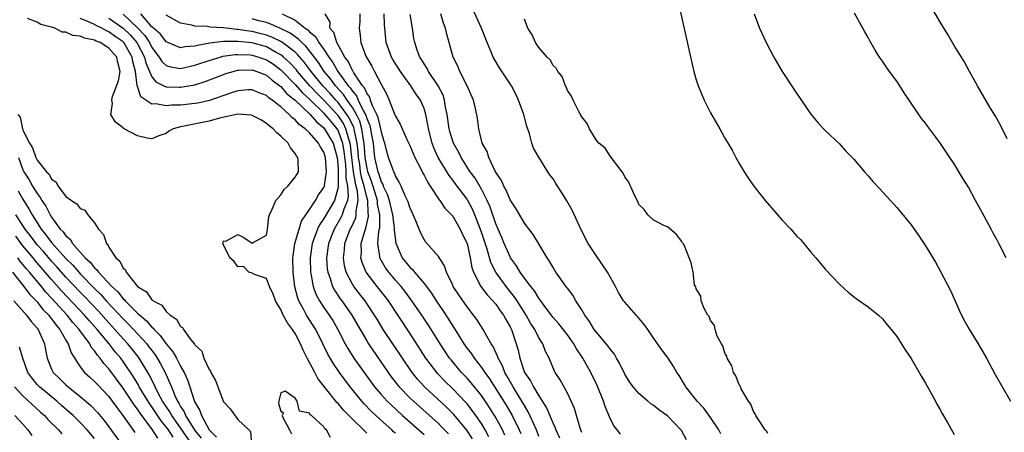
# Model space of a CAD drawing. Units: inches. Extents: x 2613000 to 2616000, y 1500000 to 1503000.
# Drawn here: x 2614861 to 2614998, y 1500721 to 1500778 of the extents above; entities that cross this region are included whole.
import ezdxf

# ---------------------------------------------------------------- set-up
doc = ezdxf.new("R2010")
doc.units = ezdxf.units.IN
doc.header["$MEASUREMENT"] = 0
doc.layers.add('LD26131500_2ft', color=183, linetype='Continuous')

msp = doc.modelspace()

# ---------------------------------------------------------------- linework, layer by layer
at = {"layer": 'LD26131500_2ft'}
for points, elevation in [([(2614998.39, 1500761.61), (2614997.48, 1500763.48), (2614996.76, 1500764.76), (2614995.99, 1500766.01), (2614994.24, 1500769), (2614993.12, 1500771), (2614992.38, 1500772.38), (2614991, 1500774.62), (2614990.12, 1500776.12), (2614989, 1500777.94), (2614987, 1500781.45)], 7930), ([(2614958.43, 1500720.43), (2614958.14, 1500721), (2614957, 1500722.75), (2614956.05, 1500724.05), (2614955.14, 1500725), (2614953.54, 1500727), (2614953.35, 1500727.35), (2614952.59, 1500728.59), (2614952.29, 1500729), (2614951.83, 1500729.83), (2614951.06, 1500731), (2614950.17, 1500732.17), (2614949, 1500733.9), (2614948.23, 1500735), (2614947.71, 1500735.71), (2614946.81, 1500736.81), (2614946.6, 1500737), (2614945, 1500738.8), (2614944.85, 1500739), (2614944.15, 1500740.15), (2614943.73, 1500741), (2614943, 1500742.25), (2614942.59, 1500743), (2614941, 1500745.34), (2614939.92, 1500747), (2614938.91, 1500748.91), (2614937.65, 1500751.65), (2614936.94, 1500752.94), (2614936.17, 1500754.17), (2614935.37, 1500755.37), (2614935, 1500755.99), (2614934.57, 1500756.57), (2614934.27, 1500757), (2614933.02, 1500759.02), (2614932.28, 1500760.28), (2614932.06, 1500761), (2614931.72, 1500762.27), (2614931.34, 1500763.34), (2614930.91, 1500765), (2614930.2, 1500767), (2614929.82, 1500767.82), (2614929.19, 1500769), (2614927.51, 1500771.51), (2614926.76, 1500772.76), (2614926.64, 1500773), (2614926.4, 1500773.6), (2614925.8, 1500775), (2614925.03, 1500777), (2614923.77, 1500779.77)], 7940), ([(2614952.52, 1500780.52), (2614953.95, 1500774.05), (2614954.67, 1500771), (2614955, 1500769.82), (2614955.27, 1500769), (2614955.76, 1500767.76), (2614956.11, 1500767), (2614957, 1500765.22), (2614958.29, 1500763), (2614959, 1500761.69), (2614959.99, 1500759.99), (2614960.51, 1500759), (2614961, 1500758.14), (2614961.66, 1500757), (2614962.21, 1500756.21), (2614963.01, 1500755), (2614964.62, 1500753), (2614967, 1500750.27), (2614968.2, 1500749), (2614969, 1500748.08), (2614969.54, 1500747.54), (2614970.01, 1500747), (2614971, 1500745.77), (2614971.68, 1500745), (2614973, 1500743.4), (2614975, 1500741.32), (2614976.22, 1500740.22), (2614977.31, 1500739.31), (2614977.79, 1500739), (2614979, 1500738.14), (2614980.42, 1500737), (2614981, 1500736.51), (2614981.66, 1500735.66), (2614982.22, 1500735), (2614983, 1500734.03), (2614984.17, 1500732.17), (2614985, 1500730.94), (2614986.44, 1500728.44), (2614987, 1500727.53), (2614987.66, 1500726.34), (2614988.38, 1500725), (2614988.58, 1500724.58), (2614989, 1500723.87), (2614989.3, 1500723.3), (2614990.16, 1500721.84), (2614990.76, 1500720.76), (2614991, 1500720.38)], 7936), ([(2614909, 1500720.55), (2614908.76, 1500720.76), (2614908.55, 1500721), (2614907, 1500722.49), (2614905.75, 1500723.75), (2614905, 1500724.67), (2614904.82, 1500724.82), (2614904.7, 1500725), (2614902.19, 1500728.19), (2614901.73, 1500729), (2614900.69, 1500731), (2614900.12, 1500732.12), (2614899.77, 1500733), (2614899, 1500734.43), (2614898.63, 1500735), (2614897.93, 1500735.93), (2614897.35, 1500737), (2614897, 1500737.78), (2614896.52, 1500738.52), (2614896.28, 1500739), (2614895.94, 1500739.94), (2614895.41, 1500741), (2614895, 1500742.1), (2614893.31, 1500742.69), (2614893, 1500742.87), (2614892.52, 1500743), (2614891.77, 1500743.77), (2614891, 1500743.74), (2614890.5, 1500744.5), (2614889.88, 1500745), (2614889, 1500746.81), (2614888.96, 1500746.96), (2614888.93, 1500747), (2614889, 1500747.38), (2614889.32, 1500747.32), (2614891, 1500748.23), (2614891.82, 1500747.82), (2614893, 1500747.04), (2614893.14, 1500747.14), (2614895, 1500748.14), (2614895.16, 1500749), (2614895.31, 1500750.69), (2614895.41, 1500751), (2614895.78, 1500751.78), (2614896.3, 1500753), (2614897, 1500753.8), (2614897.49, 1500754.51), (2614898, 1500755), (2614899, 1500756.26), (2614899.46, 1500757), (2614899.44, 1500758.56), (2614899.38, 1500759), (2614899.2, 1500759.2), (2614899, 1500759.54), (2614898.34, 1500760.34), (2614898.01, 1500761), (2614897, 1500761.96), (2614896.44, 1500762.44), (2614895.92, 1500763), (2614895.39, 1500763.39), (2614895, 1500763.73), (2614894.22, 1500764.22), (2614893, 1500764.85), (2614892.88, 1500764.88), (2614891, 1500765.03), (2614888.46, 1500764.46), (2614887, 1500764.07), (2614883.3, 1500763.3), (2614883, 1500763.26), (2614881.97, 1500763), (2614881.36, 1500762.64), (2614881, 1500762.34), (2614879.99, 1500761.99), (2614879, 1500761.58), (2614878.33, 1500761.67), (2614877, 1500762.01), (2614875.05, 1500763.05), (2614875, 1500763.1), (2614873.92, 1500763.92), (2614873.29, 1500765), (2614873.5, 1500766.5), (2614873.4, 1500767), (2614873.5, 1500767.5), (2614874.34, 1500769.66), (2614874.57, 1500771), (2614874.23, 1500772.23), (2614874.13, 1500773), (2614873, 1500774.24), (2614871.79, 1500775), (2614871.21, 1500775.21), (2614871, 1500775.33), (2614869.61, 1500775.61), (2614869, 1500775.9), (2614867.99, 1500775.99), (2614867, 1500776.47), (2614866.48, 1500776.48), (2614865.47, 1500777), (2614865, 1500777.16), (2614863.51, 1500777.51), (2614863, 1500777.85), (2614861.63, 1500778.37)], 7966), ([(2614913, 1500720.53), (2614912.75, 1500720.75), (2614912.49, 1500721), (2614911.69, 1500721.69), (2614910.26, 1500723), (2614909.61, 1500723.61), (2614908.62, 1500724.62), (2614908.29, 1500725), (2614906.67, 1500727), (2614905.18, 1500729), (2614904.3, 1500730.3), (2614903.89, 1500731), (2614903.57, 1500731.57), (2614902.87, 1500733), (2614901.87, 1500735), (2614901.54, 1500735.54), (2614900.6, 1500737), (2614900.18, 1500737.82), (2614899.51, 1500739), (2614899.37, 1500739.37), (2614898.97, 1500740.97), (2614898.72, 1500743), (2614898.69, 1500745), (2614898.72, 1500745.28), (2614898.98, 1500747), (2614899.54, 1500749), (2614899.88, 1500750.12), (2614901, 1500751.74), (2614901.82, 1500753), (2614902.24, 1500753.76), (2614903, 1500754.81), (2614903.08, 1500755), (2614903.08, 1500755.08), (2614903.36, 1500757), (2614903.23, 1500759), (2614903, 1500759.75), (2614902.51, 1500760.51), (2614902.27, 1500761), (2614901, 1500762.42), (2614900.39, 1500763), (2614899.57, 1500763.57), (2614899, 1500764.25), (2614898.56, 1500764.56), (2614898.15, 1500765), (2614897, 1500766.03), (2614895.79, 1500767), (2614895.31, 1500767.31), (2614895, 1500767.62), (2614894, 1500768), (2614893, 1500768.44), (2614892.42, 1500768.42), (2614891, 1500768.29), (2614889.96, 1500767.96), (2614887.05, 1500766.95), (2614885.42, 1500766.58), (2614885, 1500766.52), (2614883, 1500766.3), (2614881.73, 1500766.27), (2614881, 1500766.2), (2614879.54, 1500766.46), (2614879, 1500766.44), (2614877.44, 1500767.44), (2614877, 1500768.88), (2614876.96, 1500768.96), (2614876.97, 1500769.03), (2614876.71, 1500771), (2614876.36, 1500772.36), (2614876.27, 1500773), (2614875.09, 1500775), (2614875.05, 1500775.05), (2614875, 1500775.1), (2614873.88, 1500775.88), (2614873, 1500776.53), (2614872.66, 1500776.66), (2614872.04, 1500777), (2614871.33, 1500777.33), (2614871, 1500777.51), (2614870.04, 1500777.96), (2614869, 1500778.37)], 7964), ([(2614873, 1500778.43), (2614875, 1500777.03), (2614876.04, 1500776.04), (2614876.91, 1500775), (2614877, 1500774.85), (2614877.98, 1500773), (2614878.17, 1500772.17), (2614879, 1500770.24), (2614879.54, 1500769.54), (2614880.65, 1500769), (2614880.87, 1500768.87), (2614881, 1500768.85), (2614882.79, 1500768.79), (2614883, 1500768.79), (2614885, 1500769.13), (2614886.43, 1500769.57), (2614889, 1500770.57), (2614889.32, 1500770.68), (2614890.34, 1500771), (2614891, 1500771.17), (2614891.16, 1500771.16), (2614893, 1500771.22), (2614893.67, 1500771), (2614895, 1500770.47), (2614895.78, 1500769.78), (2614896.86, 1500769), (2614897, 1500768.89), (2614897.86, 1500767.86), (2614899, 1500766.96), (2614901.08, 1500765), (2614901.96, 1500763.96), (2614903, 1500763.13), (2614903.1, 1500763), (2614903.82, 1500761.82), (2614904.29, 1500761), (2614904.46, 1500760.46), (2614904.85, 1500759), (2614905, 1500757.45), (2614905.03, 1500757), (2614905.03, 1500754.97), (2614905, 1500754.81), (2614904.48, 1500753), (2614903, 1500750.5), (2614902.39, 1500749.61), (2614902.11, 1500749), (2614901.62, 1500747.62), (2614901.38, 1500747), (2614901.1, 1500745), (2614901.15, 1500743), (2614901.2, 1500742.8), (2614901.51, 1500741), (2614901.91, 1500739.91), (2614902.4, 1500739), (2614903, 1500738.08), (2614903.76, 1500737), (2614904.24, 1500736.24), (2614904.95, 1500735), (2614905.98, 1500733), (2614906.35, 1500732.35), (2614907.21, 1500731), (2614908.63, 1500729), (2614910.09, 1500727), (2614911, 1500725.94), (2614911.85, 1500725), (2614912.43, 1500724.43), (2614914, 1500723), (2614917, 1500720.35)], 7962), ([(2614875, 1500778.99), (2614877, 1500777.07), (2614878.01, 1500776.01), (2614878.65, 1500775), (2614879, 1500774.32), (2614880.03, 1500773), (2614880.38, 1500772.38), (2614881, 1500771.81), (2614881.61, 1500771.61), (2614883, 1500771.42), (2614885, 1500771.85), (2614887, 1500772.52), (2614888.54, 1500773), (2614888.9, 1500773.1), (2614890.64, 1500773.36), (2614891, 1500773.37), (2614892.7, 1500773.3), (2614893, 1500773.27), (2614893.92, 1500773), (2614895, 1500772.62), (2614895.98, 1500771.98), (2614897, 1500771.23), (2614897.12, 1500771.12), (2614899, 1500769.17), (2614900.01, 1500768.01), (2614901, 1500767.12), (2614903, 1500765.17), (2614903.16, 1500765), (2614903.99, 1500763.99), (2614904.82, 1500763), (2614905, 1500762.69), (2614905.61, 1500761), (2614905.82, 1500759.82), (2614906.03, 1500757.97), (2614906.09, 1500757), (2614906.09, 1500756.09), (2614906.32, 1500755), (2614906.42, 1500753.58), (2614906.3, 1500753), (2614905.8, 1500751.8), (2614905.58, 1500751), (2614905.39, 1500750.61), (2614904.44, 1500749), (2614903.66, 1500747), (2614903.39, 1500745), (2614903.48, 1500743.48), (2614903.55, 1500743), (2614903.89, 1500742.11), (2614904.21, 1500741), (2614904.48, 1500740.48), (2614905.29, 1500739.29), (2614905.51, 1500739), (2614906.93, 1500737), (2614908.07, 1500735), (2614909, 1500733.41), (2614909.26, 1500733), (2614912, 1500729), (2614912.42, 1500728.42), (2614913.29, 1500727.29), (2614913.53, 1500727), (2614915, 1500725.49), (2614915.5, 1500725), (2614919, 1500721.87), (2614919.45, 1500721.45), (2614920.43, 1500720.43)], 7960), ([(2614923.76, 1500719.76), (2614922.97, 1500720.97), (2614921.15, 1500723.15), (2614920.15, 1500724.15), (2614917.08, 1500727), (2614916.08, 1500728.08), (2614915.34, 1500729), (2614913.97, 1500731), (2614911.31, 1500735), (2614910.43, 1500736.43), (2614910.1, 1500737), (2614909, 1500738.65), (2614908.76, 1500739), (2614907.98, 1500739.98), (2614907.2, 1500741), (2614907, 1500741.31), (2614906.12, 1500743), (2614905.88, 1500743.88), (2614905.73, 1500745), (2614905.87, 1500746.13), (2614905.94, 1500747), (2614906.7, 1500749), (2614906.81, 1500749.19), (2614907.45, 1500750.55), (2614907.54, 1500751), (2614907.52, 1500751.52), (2614907.79, 1500753), (2614907.69, 1500754.31), (2614907.53, 1500755), (2614907.41, 1500755.41), (2614907.14, 1500757), (2614906.9, 1500759), (2614906.72, 1500760.72), (2614906.67, 1500761), (2614906.48, 1500761.52), (2614906.07, 1500763), (2614905.73, 1500763.73), (2614905, 1500764.82), (2614904.85, 1500765), (2614903, 1500766.99), (2614901.99, 1500767.99), (2614901.06, 1500769), (2614899.33, 1500771), (2614899.19, 1500771.19), (2614898.23, 1500772.23), (2614897.39, 1500773), (2614897, 1500773.32), (2614896.35, 1500773.65), (2614895, 1500774.4), (2614893, 1500774.97), (2614891, 1500775.18), (2614889.14, 1500775.14), (2614889, 1500775.16), (2614887.07, 1500774.93), (2614885.38, 1500774.62), (2614885, 1500774.49), (2614883.59, 1500774.41), (2614883, 1500774.28), (2614881.21, 1500775), (2614881, 1500775.1), (2614880.19, 1500776.19), (2614879.24, 1500777), (2614879.13, 1500777.13), (2614879, 1500777.23), (2614877.45, 1500779)], 7958), ([(2614926.05, 1500720.05), (2614925.54, 1500721), (2614925, 1500721.89), (2614924.24, 1500723), (2614923.72, 1500723.72), (2614923, 1500724.63), (2614922.83, 1500724.83), (2614921, 1500726.73), (2614919.85, 1500727.85), (2614918.87, 1500728.87), (2614918.76, 1500729), (2614917.25, 1500731), (2614915, 1500734.5), (2614912.02, 1500739), (2614911.58, 1500739.58), (2614910.45, 1500741), (2614908.92, 1500743), (2614908.35, 1500744.35), (2614908.19, 1500745), (2614908.25, 1500745.75), (2614908.23, 1500747), (2614908.72, 1500748.72), (2614908.88, 1500749.12), (2614909.25, 1500750.75), (2614909.25, 1500751), (2614909.21, 1500751.21), (2614909.14, 1500753), (2614909, 1500753.47), (2614908.64, 1500755), (2614908.25, 1500756.25), (2614908.13, 1500757), (2614908.01, 1500757.99), (2614907.85, 1500759), (2614907.79, 1500759.79), (2614907.67, 1500761), (2614907.28, 1500762.72), (2614907.24, 1500763), (2614907.19, 1500763.19), (2614906.54, 1500764.54), (2614906.23, 1500765), (2614905, 1500766.66), (2614904.68, 1500767), (2614903.9, 1500767.9), (2614902.86, 1500769), (2614901.23, 1500771), (2614900.28, 1500772.28), (2614899.64, 1500773), (2614899.35, 1500773.35), (2614899, 1500773.67), (2614897.12, 1500775.12), (2614895.77, 1500775.77), (2614895, 1500776.05), (2614894.25, 1500776.25), (2614893, 1500776.55), (2614892.59, 1500776.59), (2614891, 1500776.85), (2614890.84, 1500776.84), (2614889, 1500777.05), (2614887.14, 1500777.14), (2614886.76, 1500777.24), (2614885, 1500777.3), (2614884.55, 1500777.45), (2614883, 1500777.73), (2614881, 1500778.84)], 7956), ([(2614928.28, 1500720.28), (2614927.95, 1500721), (2614927.63, 1500721.63), (2614926.85, 1500723), (2614926.14, 1500724.14), (2614925, 1500725.78), (2614923.57, 1500727.57), (2614923, 1500728.2), (2614922.24, 1500729), (2614920.76, 1500730.76), (2614920.57, 1500731), (2614919.93, 1500731.93), (2614919.23, 1500733), (2614917.61, 1500735.61), (2614916.68, 1500737), (2614915.31, 1500739), (2614914.33, 1500740.33), (2614913.79, 1500741), (2614913, 1500741.9), (2614912.07, 1500743), (2614911.62, 1500743.62), (2614910.88, 1500744.88), (2614910.84, 1500745), (2614910.84, 1500745.16), (2614910.56, 1500747), (2614910.7, 1500748.7), (2614910.82, 1500749.18), (2614910.81, 1500751), (2614910.5, 1500752.5), (2614910.48, 1500753), (2614909.67, 1500755.67), (2614909.17, 1500757), (2614909, 1500757.71), (2614908.79, 1500759), (2614908.64, 1500761), (2614908.54, 1500761.46), (2614908.32, 1500763), (2614908.03, 1500764.03), (2614907.55, 1500765), (2614907, 1500765.94), (2614906.25, 1500767), (2614905.76, 1500767.76), (2614904.62, 1500769), (2614903.94, 1500769.94), (2614903.07, 1500771), (2614902.25, 1500772.25), (2614901, 1500773.87), (2614900.5, 1500774.5), (2614899.93, 1500775), (2614899.49, 1500775.49), (2614899, 1500775.8), (2614898.31, 1500776.31), (2614896.96, 1500776.96), (2614895.6, 1500777.6), (2614895, 1500777.79), (2614893.94, 1500778.06), (2614893, 1500778.33)], 7954), ([(2614897.19, 1500779), (2614899, 1500778.14), (2614900.41, 1500777), (2614900.77, 1500776.77), (2614901, 1500776.52), (2614901.84, 1500775.84), (2614902.31, 1500775), (2614903, 1500774.05), (2614903.69, 1500773), (2614904.24, 1500772.24), (2614904.94, 1500771), (2614906.42, 1500769), (2614906.7, 1500768.7), (2614907, 1500768.23), (2614907.57, 1500767.57), (2614907.81, 1500767), (2614908.56, 1500765.45), (2614908.88, 1500764.88), (2614909, 1500764.43), (2614909.43, 1500763.43), (2614909.53, 1500763), (2614909.63, 1500762.37), (2614909.88, 1500761), (2614909.98, 1500759.98), (2614910.1, 1500759), (2614910.54, 1500757), (2614910.67, 1500756.67), (2614911, 1500755.58), (2614911.22, 1500755.22), (2614911.29, 1500755), (2614911.87, 1500753.87), (2614912.12, 1500753), (2614912.61, 1500751), (2614912.84, 1500749.16), (2614912.83, 1500748.83), (2614913.05, 1500747.05), (2614913.96, 1500745), (2614915, 1500743.7), (2614915.37, 1500743.37), (2614915.64, 1500743), (2614917, 1500741.4), (2614918.05, 1500740.05), (2614918.71, 1500739), (2614919.64, 1500737.64), (2614920.43, 1500736.43), (2614921, 1500735.48), (2614921.2, 1500735.2), (2614921.81, 1500734.19), (2614922.56, 1500733), (2614923, 1500732.37), (2614923.6, 1500731.6), (2614923.97, 1500731), (2614925, 1500729.69), (2614925.46, 1500729), (2614926.13, 1500728.13), (2614928.47, 1500724.47), (2614929.31, 1500723), (2614930.29, 1500721), (2614930.49, 1500720.49)], 7952), ([(2614933, 1500720.08), (2614932.67, 1500721), (2614931.52, 1500723.52), (2614931, 1500724.38), (2614930.66, 1500725), (2614929.43, 1500727), (2614928.56, 1500728.56), (2614928.28, 1500729), (2614927.93, 1500729.93), (2614927.33, 1500731), (2614927.26, 1500731.26), (2614926.63, 1500732.63), (2614926.37, 1500733), (2614925.51, 1500734.49), (2614925.24, 1500735), (2614924.38, 1500736.38), (2614923.92, 1500737), (2614923, 1500738.14), (2614921.83, 1500739.83), (2614921.08, 1500741), (2614921, 1500741.19), (2614920.11, 1500743), (2614919.87, 1500743.87), (2614919, 1500745.17), (2614917.22, 1500747.22), (2614917, 1500747.54), (2614916.51, 1500748.51), (2614915.86, 1500750.14), (2614915.49, 1500751), (2614915.32, 1500751.32), (2614915, 1500752.03), (2614914.79, 1500752.79), (2614914.69, 1500753), (2614914.37, 1500753.63), (2614913.79, 1500755), (2614913.54, 1500755.54), (2614913, 1500756.42), (2614912.86, 1500756.86), (2614912.78, 1500757), (2614912.62, 1500757.38), (2614912.05, 1500759), (2614911.8, 1500759.8), (2614911.51, 1500761), (2614911.38, 1500761.38), (2614911, 1500762.7), (2614910.95, 1500763), (2614910.58, 1500764.58), (2614910.41, 1500765), (2614909.82, 1500766.18), (2614909.53, 1500767), (2614909.41, 1500767.41), (2614909, 1500767.95), (2614908.69, 1500768.69), (2614908.42, 1500769), (2614907.21, 1500770.79), (2614907.06, 1500771.06), (2614907, 1500771.14), (2614906.4, 1500772.4), (2614905.94, 1500773), (2614904.81, 1500775), (2614904.4, 1500776.4), (2614903.86, 1500777), (2614903.87, 1500777.87), (2614903.19, 1500779)], 7950), ([(2614908.05, 1500779), (2614908.03, 1500777.97), (2614907.92, 1500777), (2614908.06, 1500776.06), (2614908.15, 1500775), (2614908.87, 1500773.14), (2614909, 1500772.87), (2614909.7, 1500771.7), (2614910.08, 1500771), (2614911, 1500769.23), (2614911.78, 1500767.78), (2614912.11, 1500767), (2614912.81, 1500765.19), (2614912.93, 1500764.93), (2614913, 1500764.73), (2614913.65, 1500763.65), (2614913.92, 1500763), (2614914.68, 1500761.32), (2614915, 1500760.67), (2614915.7, 1500759), (2614916.49, 1500757.51), (2614916.82, 1500756.82), (2614917, 1500756.53), (2614917.51, 1500755.51), (2614917.86, 1500755), (2614919.09, 1500753.09), (2614919.18, 1500753), (2614919.91, 1500751.91), (2614920.83, 1500751), (2614921, 1500750.8), (2614922.04, 1500749), (2614922.33, 1500748.33), (2614923, 1500747), (2614923.45, 1500745), (2614923.66, 1500743.66), (2614923.88, 1500743), (2614924.93, 1500741), (2614925.82, 1500739.82), (2614926.62, 1500739), (2614927, 1500738.54), (2614927.62, 1500737.62), (2614928.08, 1500737), (2614928.4, 1500736.4), (2614929, 1500735.36), (2614929.18, 1500735), (2614929.87, 1500733), (2614930.12, 1500732.12), (2614930.35, 1500731), (2614931.03, 1500729), (2614931.85, 1500727.85), (2614932.26, 1500727), (2614933, 1500725.75), (2614934.08, 1500724.08), (2614935, 1500721.87), (2614935.29, 1500721.29), (2614935.39, 1500721), (2614935.91, 1500719.91)], 7948), ([(2614939, 1500720.62), (2614938.77, 1500721.23), (2614938, 1500724), (2614937.55, 1500725), (2614937, 1500726.11), (2614935.98, 1500727.98), (2614935.32, 1500729), (2614935.21, 1500729.21), (2614934.47, 1500731), (2614933.94, 1500731.94), (2614933.56, 1500733), (2614933, 1500733.84), (2614932.44, 1500735), (2614931.87, 1500735.87), (2614931.26, 1500737), (2614929.99, 1500739), (2614929.59, 1500739.59), (2614928.45, 1500741), (2614927.01, 1500743.01), (2614926.34, 1500744.34), (2614925.81, 1500746.19), (2614925, 1500748.56), (2614924.09, 1500751), (2614923.76, 1500751.76), (2614923.11, 1500753), (2614923, 1500753.18), (2614921.34, 1500755.34), (2614921, 1500755.83), (2614920.48, 1500756.48), (2614918.97, 1500759), (2614918.34, 1500760.34), (2614918.11, 1500761), (2614917.6, 1500763), (2614917.53, 1500763.53), (2614917.24, 1500765), (2614917, 1500765.81), (2614916.5, 1500767), (2614915.87, 1500767.87), (2614915.17, 1500769), (2614913.72, 1500771), (2614912.66, 1500772.66), (2614912.47, 1500773), (2614911.72, 1500775), (2614911.51, 1500777), (2614911.47, 1500777.47), (2614911.41, 1500779)], 7946), ([(2614944.41, 1500720.41), (2614943.96, 1500721), (2614943.53, 1500721.53), (2614943, 1500722.52), (2614942.26, 1500724.26), (2614942.04, 1500725), (2614941.17, 1500727.17), (2614940.26, 1500729), (2614939.15, 1500731), (2614938.29, 1500732.29), (2614937.92, 1500733), (2614937, 1500734.26), (2614935.8, 1500735.8), (2614935, 1500736.67), (2614934, 1500738), (2614933.28, 1500739), (2614933.18, 1500739.18), (2614933, 1500739.38), (2614932.4, 1500740.4), (2614931.9, 1500741), (2614931, 1500742.18), (2614930.4, 1500743), (2614929.89, 1500743.89), (2614929.08, 1500745), (2614929, 1500745.13), (2614928.18, 1500747), (2614927.85, 1500747.85), (2614927.32, 1500749), (2614927, 1500749.73), (2614926.19, 1500752.19), (2614925.82, 1500753), (2614925, 1500754.57), (2614924.11, 1500756.11), (2614923.45, 1500757), (2614922.17, 1500759), (2614921.79, 1500759.79), (2614921.09, 1500761), (2614921, 1500761.25), (2614920.59, 1500762.59), (2614920.48, 1500763), (2614920.21, 1500765), (2614920.01, 1500765.99), (2614919.87, 1500767), (2614919.66, 1500767.66), (2614918.98, 1500769), (2614917.61, 1500771), (2614917.41, 1500771.41), (2614917, 1500772.04), (2614916.65, 1500772.65), (2614916.4, 1500773), (2614916.03, 1500773.97), (2614915.69, 1500775), (2614915.59, 1500775.59), (2614915.38, 1500777), (2614915.05, 1500778.95)], 7944), ([(2614953.62, 1500719.62), (2614952.92, 1500720.92), (2614952.86, 1500721), (2614951.96, 1500721.96), (2614951, 1500722.94), (2614949.78, 1500723.78), (2614949, 1500724.44), (2614948.65, 1500724.65), (2614948.24, 1500725), (2614947, 1500726.08), (2614946.19, 1500727), (2614945.69, 1500727.69), (2614945, 1500728.78), (2614944.3, 1500730.3), (2614943.87, 1500731), (2614943.56, 1500731.56), (2614943, 1500732.22), (2614942.7, 1500732.7), (2614941, 1500734.67), (2614940.76, 1500735), (2614940.1, 1500736.1), (2614939.42, 1500737), (2614939, 1500737.74), (2614938.2, 1500739), (2614937.78, 1500739.78), (2614937, 1500740.75), (2614936.9, 1500740.9), (2614936.32, 1500741.68), (2614935.4, 1500743), (2614935, 1500743.64), (2614934.53, 1500744.53), (2614934.16, 1500745), (2614933, 1500746.95), (2614932.25, 1500748.25), (2614931, 1500749.83), (2614929.84, 1500751.84), (2614929, 1500753.06), (2614928.44, 1500754.44), (2614928.11, 1500755), (2614927.8, 1500755.8), (2614927, 1500756.95), (2614926.94, 1500757.06), (2614926.02, 1500759), (2614925.82, 1500759.82), (2614925.13, 1500761), (2614924.62, 1500763), (2614924.45, 1500764.45), (2614924.18, 1500765.82), (2614923.92, 1500767), (2614923.01, 1500769), (2614921.99, 1500771), (2614921.7, 1500771.7), (2614921.07, 1500773), (2614920.18, 1500776.18), (2614920, 1500777), (2614919.73, 1500777.73), (2614919.32, 1500779)], 7942), ([(2614965, 1500720.51), (2614964.81, 1500720.81), (2614964.63, 1500721), (2614963.8, 1500722.2), (2614963.3, 1500723), (2614963.23, 1500723.23), (2614963, 1500723.55), (2614962.6, 1500724.6), (2614962.3, 1500725), (2614961.28, 1500726.72), (2614961.16, 1500727), (2614961.13, 1500727.13), (2614961, 1500727.29), (2614960.53, 1500728.53), (2614960.18, 1500729), (2614959.95, 1500729.95), (2614959.3, 1500731), (2614959.27, 1500731.27), (2614959, 1500731.7), (2614958.72, 1500732.72), (2614958.53, 1500733), (2614957.93, 1500734.07), (2614957.62, 1500735), (2614957.54, 1500735.54), (2614957, 1500736.24), (2614956.81, 1500736.81), (2614956.63, 1500737), (2614956.08, 1500737.92), (2614955.7, 1500739), (2614955.65, 1500739.65), (2614955, 1500740.66), (2614954.93, 1500740.93), (2614954.87, 1500741), (2614954.77, 1500741.23), (2614954.55, 1500743), (2614954.3, 1500744.3), (2614954.02, 1500745), (2614953.35, 1500746.65), (2614953.17, 1500747), (2614953.09, 1500747.09), (2614953, 1500747.29), (2614952.25, 1500748.25), (2614951, 1500749.3), (2614950.48, 1500749.52), (2614949, 1500750.29), (2614948.25, 1500751), (2614947.73, 1500751.73), (2614947, 1500752.43), (2614946.86, 1500752.86), (2614946.45, 1500753.55), (2614945.8, 1500755), (2614945.56, 1500755.56), (2614945, 1500756.28), (2614944.81, 1500756.81), (2614944.65, 1500757), (2614943.42, 1500758.58), (2614943.09, 1500759.09), (2614943, 1500759.14), (2614942.3, 1500760.3), (2614941.4, 1500761), (2614941, 1500761.43), (2614940.07, 1500763), (2614939.75, 1500763.75), (2614939, 1500764.64), (2614938.89, 1500764.89), (2614938.58, 1500765.42), (2614937.8, 1500767), (2614937.56, 1500767.56), (2614937, 1500768.33), (2614936.82, 1500768.82), (2614936.72, 1500769), (2614936.26, 1500770.26), (2614935.66, 1500771), (2614935.46, 1500771.46), (2614935, 1500771.83), (2614934.61, 1500772.61), (2614934.18, 1500773), (2614933, 1500774.34), (2614932.55, 1500775), (2614932.09, 1500776.09), (2614931.5, 1500777), (2614931, 1500778.27)], 7938), ([(2614963.09, 1500779), (2614963.83, 1500777), (2614964.76, 1500775), (2614965.81, 1500773), (2614966.98, 1500771), (2614969, 1500767.96), (2614971, 1500765.04), (2614971.9, 1500763.9), (2614972.76, 1500763), (2614973, 1500762.75), (2614975, 1500760.87), (2614975.88, 1500759.88), (2614977, 1500758.74), (2614978.48, 1500757), (2614979, 1500756.45), (2614979.66, 1500755.66), (2614980.6, 1500754.6), (2614981, 1500754.19), (2614982.09, 1500753), (2614982.52, 1500752.52), (2614983, 1500752.01), (2614983.47, 1500751.47), (2614985, 1500749.61), (2614986.07, 1500748.07), (2614987, 1500746.67), (2614988.39, 1500744.39), (2614989.11, 1500743.11), (2614990.46, 1500740.46), (2614991.7, 1500737.7), (2614992.35, 1500736.35), (2614993.07, 1500735.07), (2614994.35, 1500733), (2614995, 1500731.89), (2614995.5, 1500731), (2614996.73, 1500728.73), (2614998.86, 1500725)], 7934), ([(2614998.25, 1500745), (2614997.24, 1500747), (2614997, 1500747.45), (2614996.43, 1500748.43), (2614996.14, 1500749), (2614995.19, 1500750.81), (2614994.33, 1500752.33), (2614993.99, 1500753), (2614993, 1500754.84), (2614992.16, 1500756.16), (2614991, 1500758.1), (2614990.4, 1500759), (2614989.82, 1500759.82), (2614989, 1500761.09), (2614987.3, 1500763.3), (2614987, 1500763.76), (2614986.44, 1500764.44), (2614986.04, 1500765), (2614984.72, 1500767), (2614984.02, 1500768.02), (2614983.42, 1500769), (2614983, 1500769.61), (2614981.98, 1500771), (2614981.56, 1500771.56), (2614981, 1500772.42), (2614980.59, 1500773), (2614979.97, 1500773.97), (2614979.24, 1500775.24), (2614979, 1500775.72), (2614978.52, 1500776.52), (2614977.09, 1500779.09)], 7932), ([(2614860.27, 1500765), (2614860.6, 1500764.6), (2614860.95, 1500763), (2614861, 1500762.82), (2614861.93, 1500761), (2614862.33, 1500760.33), (2614862.81, 1500759), (2614863, 1500758.62), (2614864.3, 1500757), (2614864.65, 1500756.65), (2614865, 1500755.98), (2614865.58, 1500755.58), (2614865.91, 1500755), (2614867, 1500753.57), (2614867.78, 1500753), (2614868.53, 1500752.53), (2614869, 1500751.86), (2614869.64, 1500751.64), (2614870.08, 1500751), (2614871, 1500749.88), (2614871.55, 1500749), (2614872.26, 1500748.26), (2614872.66, 1500747), (2614872.85, 1500746.85), (2614873, 1500746.5), (2614873.96, 1500745), (2614874.54, 1500744.54), (2614875, 1500743.55), (2614875.3, 1500743.3), (2614875.4, 1500743), (2614876.99, 1500741), (2614878.25, 1500740.25), (2614879, 1500739.13), (2614879.1, 1500739.1), (2614879.16, 1500739), (2614880.39, 1500738.39), (2614881, 1500737.49), (2614881.55, 1500737), (2614882.45, 1500736.45), (2614883, 1500735.44), (2614883.3, 1500735.3), (2614883.42, 1500735), (2614884.45, 1500733.55), (2614884.95, 1500732.95), (2614885, 1500732.84), (2614885.96, 1500731.96), (2614886.27, 1500731), (2614887, 1500729.4), (2614887.19, 1500729.19), (2614887.24, 1500729), (2614887.9, 1500727.9), (2614888.19, 1500727), (2614889, 1500724.9), (2614889.93, 1500723.93), (2614891, 1500722.45), (2614892.53, 1500721), (2614892.78, 1500720.78), (2614892.93, 1500719)], 7968), ([(2614860.4, 1500759), (2614861, 1500757.26), (2614861.14, 1500757), (2614861.86, 1500755.86), (2614862.35, 1500755), (2614863, 1500753.95), (2614863.43, 1500753.43), (2614863.66, 1500753), (2614864.19, 1500752.19), (2614864.8, 1500751), (2614865, 1500750.66), (2614866.21, 1500749), (2614866.61, 1500748.61), (2614867, 1500748.04), (2614867.58, 1500747.58), (2614867.92, 1500747), (2614869.71, 1500745), (2614870.4, 1500744.4), (2614871, 1500743.61), (2614871.34, 1500743.34), (2614871.54, 1500743), (2614873.41, 1500741), (2614874.24, 1500740.24), (2614875, 1500739.3), (2614875.16, 1500739.16), (2614875.28, 1500739), (2614877, 1500737.28), (2614877.3, 1500737), (2614878.23, 1500736.23), (2614879, 1500735.34), (2614879.2, 1500735.2), (2614879.33, 1500735), (2614880.18, 1500734.18), (2614881, 1500733), (2614881.91, 1500731.91), (2614882.42, 1500731), (2614883, 1500729.89), (2614883.51, 1500729), (2614883.98, 1500727.98), (2614884.3, 1500727), (2614884.9, 1500725.1), (2614885, 1500724.87), (2614885.7, 1500723.7), (2614885.92, 1500723), (2614887, 1500721.03), (2614888.01, 1500720.01)], 7970), ([(2614860.33, 1500754.33), (2614861, 1500753.19), (2614861.85, 1500751.85), (2614862.31, 1500751), (2614863.56, 1500749), (2614864.21, 1500748.21), (2614865, 1500747.13), (2614867, 1500744.9), (2614867.96, 1500743.96), (2614868.79, 1500743), (2614869, 1500742.77), (2614871, 1500740.7), (2614871.86, 1500739.86), (2614872.63, 1500739), (2614875, 1500736.47), (2614875.75, 1500735.75), (2614876.46, 1500735), (2614878.28, 1500733), (2614878.6, 1500732.6), (2614879, 1500732.05), (2614879.46, 1500731.46), (2614879.76, 1500731), (2614880.22, 1500730.22), (2614880.91, 1500728.91), (2614881, 1500728.67), (2614881.53, 1500727.53), (2614881.72, 1500727), (2614882.2, 1500725.8), (2614882.58, 1500725), (2614882.75, 1500724.75), (2614883, 1500724.26), (2614883.5, 1500723.5), (2614883.69, 1500723), (2614885, 1500720.93), (2614885.87, 1500719.87)], 7972), ([(2614884.59, 1500719), (2614883, 1500721.28), (2614881.77, 1500723), (2614881.51, 1500723.51), (2614880.5, 1500725), (2614879.9, 1500726.1), (2614879.45, 1500727), (2614879.32, 1500727.32), (2614879, 1500727.92), (2614878.65, 1500728.65), (2614877.23, 1500731), (2614877.14, 1500731.14), (2614876.26, 1500732.26), (2614875.65, 1500733), (2614875, 1500733.71), (2614873.85, 1500735), (2614873, 1500735.92), (2614871.54, 1500737.54), (2614869.6, 1500739.6), (2614869, 1500740.21), (2614867, 1500742.31), (2614865.73, 1500743.73), (2614865, 1500744.52), (2614863.86, 1500745.86), (2614863, 1500746.81), (2614862.84, 1500747), (2614862.06, 1500748.06), (2614861.32, 1500749), (2614861, 1500749.5), (2614859.99, 1500751)], 7974), ([(2614881.98, 1500719.98), (2614881.31, 1500721), (2614881, 1500721.44), (2614880.28, 1500722.28), (2614879, 1500724.24), (2614878.67, 1500724.67), (2614877.62, 1500726.38), (2614877.25, 1500727), (2614877.17, 1500727.17), (2614876.42, 1500728.42), (2614875, 1500730.55), (2614874.66, 1500731), (2614873.9, 1500731.9), (2614873.04, 1500733), (2614871.37, 1500735), (2614870.25, 1500736.25), (2614869.61, 1500737), (2614866.4, 1500740.41), (2614865, 1500741.97), (2614862.67, 1500744.67), (2614862.41, 1500745), (2614861, 1500746.67), (2614860.74, 1500747), (2614860.01, 1500748.01)], 7976), ([(2614879.84, 1500719.84), (2614879.11, 1500721), (2614877.35, 1500723.35), (2614877, 1500723.9), (2614876.51, 1500724.51), (2614876.21, 1500725), (2614875, 1500726.83), (2614874.07, 1500728.07), (2614873, 1500729.53), (2614872.28, 1500730.28), (2614871.78, 1500731), (2614871.4, 1500731.4), (2614871, 1500732.02), (2614870.54, 1500732.54), (2614870.32, 1500733), (2614868.85, 1500735), (2614867.97, 1500735.97), (2614867.16, 1500737), (2614865, 1500739.38), (2614864.21, 1500740.21), (2614863.58, 1500741), (2614861.9, 1500743), (2614861.48, 1500743.48), (2614861, 1500744.08), (2614860.56, 1500744.56), (2614860.28, 1500745)], 7978), ([(2614859.53, 1500743), (2614861.14, 1500741), (2614861.92, 1500739.92), (2614862.86, 1500739), (2614863, 1500738.85), (2614863.8, 1500737.8), (2614864.61, 1500737), (2614864.76, 1500736.76), (2614865, 1500736.5), (2614865.62, 1500735.62), (2614866.17, 1500735), (2614867, 1500733.52), (2614867.32, 1500733), (2614867.73, 1500731.73), (2614869, 1500729.8), (2614869.61, 1500729), (2614870.34, 1500728.34), (2614871, 1500727.75), (2614871.36, 1500727.36), (2614873, 1500725.64), (2614873.48, 1500725), (2614874.11, 1500724.11), (2614874.97, 1500723), (2614876.63, 1500720.63)], 7980), ([(2614859.71, 1500739), (2614861.49, 1500737), (2614862.13, 1500736.13), (2614863, 1500735.18), (2614863.14, 1500735), (2614864, 1500733), (2614864.15, 1500732.15), (2614864.38, 1500731), (2614864.55, 1500730.55), (2614865, 1500729.49), (2614865.23, 1500729), (2614866.14, 1500728.14), (2614867, 1500727.28), (2614867.3, 1500727), (2614869, 1500725.67), (2614870.45, 1500724.45), (2614871.42, 1500723.42), (2614872.32, 1500722.32), (2614874.77, 1500719)], 7982), ([(2614871, 1500719.78), (2614869.97, 1500721), (2614869, 1500722.04), (2614868.01, 1500723), (2614867.48, 1500723.48), (2614866.4, 1500724.4), (2614865.75, 1500725), (2614863.33, 1500727), (2614863, 1500727.35), (2614862.24, 1500728.24), (2614861.7, 1500729), (2614860.97, 1500731), (2614860.54, 1500732.54)], 7984), ([(2614859.81, 1500727), (2614861, 1500725.74), (2614863.47, 1500723.47), (2614864.01, 1500723), (2614864.46, 1500722.46), (2614865.96, 1500721), (2614866.45, 1500720.45)], 7986), ([(2614903.94, 1500719.94), (2614903.39, 1500721), (2614903.16, 1500721.16), (2614903, 1500721.41), (2614901.28, 1500723), (2614901.11, 1500723.11), (2614901, 1500723.33), (2614899.6, 1500723.6), (2614899.29, 1500725), (2614899, 1500725.41), (2614897.59, 1500726.41), (2614897, 1500726.16), (2614896.77, 1500725.23), (2614896.67, 1500724.67), (2614897, 1500723.59), (2614897.39, 1500723.39), (2614897.17, 1500723), (2614897.27, 1500722.73), (2614898.2, 1500721), (2614898.47, 1500720.47)], 7968), ([(2614859.87, 1500723), (2614861, 1500721.82), (2614861.71, 1500721), (2614862.24, 1500720.24)], 7988)]:
    msp.add_lwpolyline(points, dxfattribs=dict(at, elevation=elevation))

doc.saveas('drawing.dxf')
